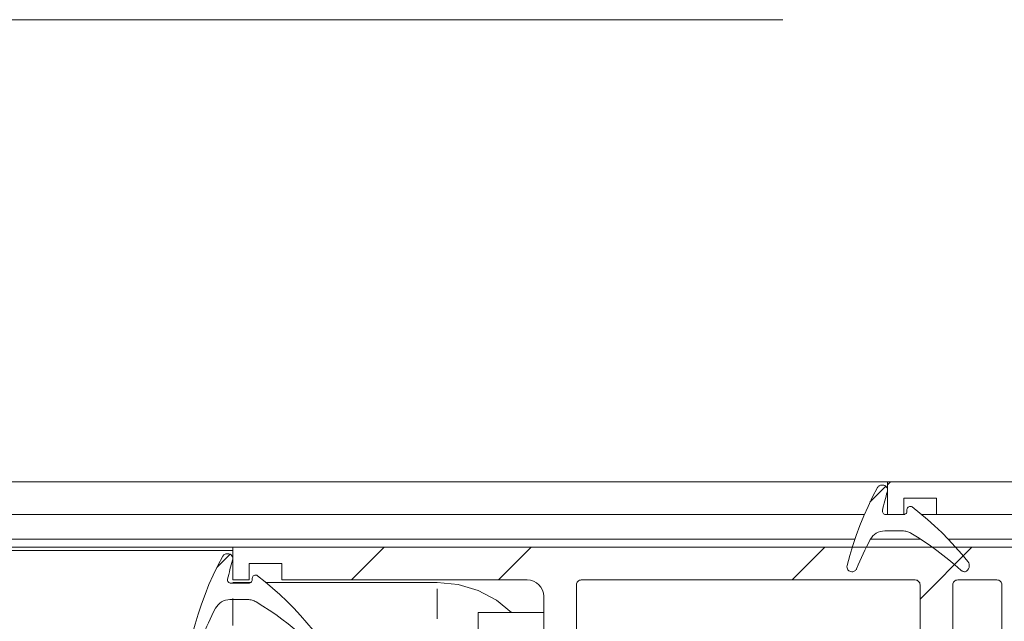
# Model space of a CAD drawing. Units: millimetres. Extents: x 0 to 1189, y 0 to 1796.
# Drawn here: x 896 to 926, y 433 to 452 of the extents above; entities that cross this region are included whole.
import ezdxf

# ---------------------------------------------------------------- set-up
doc = ezdxf.new("R2010")
doc.units = ezdxf.units.MM

msp = doc.modelspace()

# ---------------------------------------------------------------- linework, layer by layer
at = {"color": 7, "lineweight": 0}
for points in [[(919.332, 451.701), (865.44, 451.701)], [(847.931, 437.578), (922.529, 437.578)], [(921.998, 436.952), (922.485, 437.439)], [(921.998, 436.952), (922.485, 437.439)], [(921.998, 436.952), (922.485, 437.439)], [(921.998, 436.952), (922.485, 437.439)], [(921.998, 436.952), (922.485, 437.439)], [(921.998, 436.952), (922.485, 437.439)], [(922.228, 437.4), (922.239, 437.416), (922.252, 437.432), (922.267, 437.445), (922.283, 437.457), (922.301, 437.466), (922.32, 437.473), (922.34, 437.476), (922.36, 437.478)], [(922.36, 437.478), (922.385, 437.478)], [(922.385, 437.478), (922.419, 437.474), (922.452, 437.462), (922.481, 437.443), (922.505, 437.418), (922.522, 437.388), (922.532, 437.355), (922.535, 437.321), (922.529, 437.286)], [(922.529, 437.483), (922.624, 437.578)], [(922.529, 437.483), (922.624, 437.578)], [(922.529, 437.483), (922.624, 437.578)], [(922.529, 437.483), (922.624, 437.578)], [(922.529, 437.483), (922.624, 437.578)], [(922.529, 437.483), (922.624, 437.578)], [(922.529, 436.578), (922.529, 437.578)], [(922.529, 437.578), (946.529, 437.578)], [(921.298, 435.014), (921.381, 435.324), (921.473, 435.631), (921.575, 435.936), (921.687, 436.237), (921.808, 436.534), (921.939, 436.827), (922.079, 437.116), (922.228, 437.4)], [(922.529, 437.286), (922.508, 437.213), (922.488, 437.141), (922.469, 437.067), (922.45, 436.994), (922.431, 436.921), (922.413, 436.847), (922.396, 436.773), (922.379, 436.7)], [(923.029, 436.578), (923.029, 437.078)], [(923.029, 437.078), (924.029, 437.078)], [(923.129, 436.728), (923.133, 436.755), (923.144, 436.781), (923.162, 436.802), (923.185, 436.817), (923.211, 436.826), (923.239, 436.827), (923.266, 436.821), (923.29, 436.807)], [(924.029, 437.078), (924.029, 436.578)], [(847.931, 436.578), (921.827, 436.578)], [(922.379, 436.7), (922.377, 436.677), (922.379, 436.655), (922.387, 436.634), (922.399, 436.615), (922.415, 436.599), (922.433, 436.588), (922.454, 436.58), (922.477, 436.578)], [(922.477, 436.578), (923.029, 436.578)], [(922.529, 436.578), (923.029, 436.578)], [(923.029, 436.578), (923.049, 436.58), (923.068, 436.585), (923.085, 436.594), (923.1, 436.607), (923.112, 436.622), (923.121, 436.64), (923.127, 436.658), (923.129, 436.678)], [(923.129, 436.678), (923.129, 436.728)], [(923.29, 436.807), (923.524, 436.621), (923.752, 436.429), (923.974, 436.23), (924.19, 436.024), (924.4, 435.812), (924.603, 435.593), (924.8, 435.369), (924.989, 435.139)], [(923.577, 436.578), (924.029, 436.578)], [(924.029, 436.578), (939.029, 436.578)], [(922.45, 436.078), (922.382, 436.073), (922.316, 436.059), (922.252, 436.037), (922.192, 436.006), (922.137, 435.967), (922.087, 435.921), (922.044, 435.869), (922.008, 435.812)], [(922.992, 436.078), (922.45, 436.078)], [(923.25, 436.006), (923.221, 436.023), (923.19, 436.037), (923.158, 436.049), (923.126, 436.059), (923.093, 436.067), (923.06, 436.073), (923.026, 436.077), (922.992, 436.078)], [(924.772, 434.879), (924.594, 435.036), (924.412, 435.188), (924.227, 435.335), (924.038, 435.479), (923.846, 435.617), (923.65, 435.752), (923.452, 435.881), (923.25, 436.006)], [(847.931, 435.828), (921.538, 435.828)], [(922.008, 435.812), (921.951, 435.703), (921.896, 435.593), (921.842, 435.483), (921.789, 435.371), (921.738, 435.26), (921.687, 435.147), (921.639, 435.035), (921.591, 434.921)], [(922.017, 435.828), (923.535, 435.828)], [(924.384, 435.828), (936.029, 435.828)], [(847.931, 435.578), (902.529, 435.578)], [(847.931, 435.478), (902.529, 435.478)], [(902.045, 434.959), (902.447, 435.361)], [(902.045, 434.959), (902.447, 435.361)], [(902.045, 434.959), (902.447, 435.361)], [(902.045, 434.959), (902.447, 435.361)], [(902.045, 434.959), (902.447, 435.361)], [(902.045, 434.959), (902.447, 435.361)], [(902.223, 435.3), (902.233, 435.317), (902.246, 435.332), (902.261, 435.345), (902.278, 435.357), (902.296, 435.366), (902.314, 435.372), (902.334, 435.376), (902.354, 435.378)], [(902.354, 435.378), (902.379, 435.378)], [(902.379, 435.378), (902.413, 435.374), (902.446, 435.362), (902.475, 435.343), (902.499, 435.318), (902.516, 435.288), (902.527, 435.255), (902.529, 435.22), (902.523, 435.186)], [(902.529, 435.578), (936.029, 435.578)], [(902.529, 435.578), (902.529, 434.578)], [(906.154, 434.578), (907.154, 435.578)], [(906.154, 434.578), (907.154, 435.578)], [(906.154, 434.578), (907.154, 435.578)], [(906.154, 434.578), (907.154, 435.578)], [(906.154, 434.578), (907.154, 435.578)], [(906.154, 434.578), (907.154, 435.578)], [(910.644, 434.578), (911.644, 435.578)], [(910.644, 434.578), (911.644, 435.578)], [(910.644, 434.578), (911.644, 435.578)], [(910.644, 434.578), (911.644, 435.578)], [(910.644, 434.578), (911.644, 435.578)], [(910.644, 434.578), (911.644, 435.578)], [(919.624, 434.578), (920.624, 435.578)], [(919.624, 434.578), (920.624, 435.578)], [(919.624, 434.578), (920.624, 435.578)], [(919.624, 434.578), (920.624, 435.578)], [(919.624, 434.578), (920.624, 435.578)], [(919.624, 434.578), (920.624, 435.578)], [(923.529, 433.993), (925.114, 435.578)], [(923.529, 433.993), (925.114, 435.578)], [(923.529, 433.993), (925.114, 435.578)], [(923.529, 433.993), (925.114, 435.578)], [(923.529, 433.993), (925.114, 435.578)], [(923.529, 433.993), (925.114, 435.578)], [(901.293, 432.914), (901.375, 433.224), (901.467, 433.532), (901.569, 433.836), (901.681, 434.137), (901.802, 434.434), (901.933, 434.727), (902.073, 435.015), (902.223, 435.3)], [(902.523, 435.186), (902.503, 435.114), (902.482, 435.041), (902.463, 434.967), (902.444, 434.894), (902.425, 434.821), (902.407, 434.747), (902.39, 434.673), (902.373, 434.6)], [(903.029, 434.578), (903.029, 435.078)], [(904.029, 435.078), (903.029, 435.078)], [(904.029, 434.578), (904.029, 435.078)], [(924.582, 435.046), (924.848, 435.312)], [(924.582, 435.046), (924.848, 435.312)], [(924.582, 435.046), (924.848, 435.312)], [(924.582, 435.046), (924.848, 435.312)], [(924.582, 435.046), (924.848, 435.312)], [(924.582, 435.046), (924.848, 435.312)], [(924.906, 434.828), (924.947, 434.85), (924.982, 434.881), (925.009, 434.919), (925.026, 434.962), (925.034, 435.009), (925.029, 435.055), (925.014, 435.099), (924.989, 435.139)], [(903.123, 434.628), (903.127, 434.655), (903.138, 434.681), (903.156, 434.702), (903.179, 434.717), (903.205, 434.726), (903.233, 434.727), (903.26, 434.721), (903.284, 434.707)], [(921.298, 435.014), (921.294, 434.98), (921.297, 434.946), (921.308, 434.914), (921.326, 434.885), (921.349, 434.861), (921.378, 434.843), (921.41, 434.832), (921.444, 434.828)], [(921.453, 434.828), (921.475, 434.83), (921.497, 434.834), (921.517, 434.842), (921.536, 434.853), (921.554, 434.867), (921.569, 434.883), (921.582, 434.901), (921.591, 434.921)], [(924.772, 434.879), (924.787, 434.867), (924.802, 434.857), (924.818, 434.848), (924.835, 434.841), (924.852, 434.835), (924.87, 434.831), (924.888, 434.828), (924.906, 434.828)], [(902.373, 434.6), (902.371, 434.577), (902.373, 434.555), (902.381, 434.534), (902.393, 434.515), (902.408, 434.499), (902.428, 434.488), (902.449, 434.48), (902.471, 434.478)], [(902.471, 434.478), (903.023, 434.478)], [(902.529, 434.578), (903.029, 434.578)], [(902.529, 434.503), (903.089, 434.503)], [(903.023, 434.478), (903.043, 434.48), (903.061, 434.485), (903.079, 434.495), (903.094, 434.507), (903.106, 434.522), (903.115, 434.54), (903.121, 434.558), (903.123, 434.578)], [(903.123, 434.578), (903.123, 434.628)], [(903.284, 434.707), (903.518, 434.521), (903.746, 434.329), (903.968, 434.13), (904.184, 433.924), (904.394, 433.712), (904.597, 433.493), (904.794, 433.269), (904.984, 433.039)], [(903.54, 434.503), (908.779, 434.503)], [(904.029, 434.578), (911.529, 434.578)], [(908.779, 434.503), (909.413, 434.44), (910.023, 434.255), (910.585, 433.955), (911.05, 433.578)], [(912.029, 434.078), (912.02, 434.175), (911.991, 434.269), (911.945, 434.355), (911.883, 434.431), (911.807, 434.493), (911.72, 434.54), (911.627, 434.568), (911.529, 434.578)], [(913.179, 434.578), (913.15, 434.575), (913.122, 434.566), (913.096, 434.553), (913.073, 434.534), (913.054, 434.511), (913.041, 434.485), (913.032, 434.457), (913.029, 434.428)], [(913.029, 432.328), (913.029, 434.428)], [(913.179, 434.578), (923.379, 434.578)], [(923.529, 434.428), (923.526, 434.457), (923.518, 434.485), (923.504, 434.511), (923.485, 434.534), (923.462, 434.553), (923.437, 434.566), (923.408, 434.575), (923.379, 434.578)], [(923.529, 432.328), (923.529, 434.428)], [(924.679, 434.578), (924.65, 434.575), (924.622, 434.566), (924.596, 434.553), (924.573, 434.534), (924.554, 434.511), (924.541, 434.485), (924.532, 434.457), (924.529, 434.428)], [(924.529, 431.164), (924.529, 434.428)], [(924.679, 434.578), (925.879, 434.578)], [(926.029, 434.428), (926.026, 434.457), (926.018, 434.485), (926.004, 434.511), (925.985, 434.534), (925.962, 434.553), (925.936, 434.566), (925.908, 434.575), (925.879, 434.578)], [(926.029, 434.428), (926.029, 432.328)], [(902.444, 433.978), (902.377, 433.973), (902.31, 433.96), (902.247, 433.937), (902.186, 433.906), (902.13, 433.867), (902.081, 433.821), (902.038, 433.769), (902.002, 433.712)], [(902.986, 433.978), (902.444, 433.978)], [(902.529, 433.188), (902.529, 433.324), (902.529, 433.632), (902.529, 433.936), (902.529, 434.006)], [(903.244, 433.906), (903.215, 433.923), (903.184, 433.937), (903.152, 433.949), (903.12, 433.96), (903.087, 433.967), (903.054, 433.973), (903.02, 433.977), (902.986, 433.978)], [(904.767, 432.779), (904.588, 432.935), (904.407, 433.088), (904.221, 433.235), (904.032, 433.379), (903.84, 433.518), (903.644, 433.652), (903.446, 433.781), (903.244, 433.906)], [(912.029, 431.164), (912.029, 434.078)], [(902.002, 433.712), (901.945, 433.603), (901.89, 433.493), (901.836, 433.382), (901.783, 433.271), (901.732, 433.16), (901.682, 433.047), (901.633, 432.934), (901.586, 432.821)], [(910.029, 432.938), (910.029, 433.578)], [(910.029, 433.578), (912.029, 433.578)]]:
    msp.add_lwpolyline(points, dxfattribs=at)
at = {"color": 8, "lineweight": 0, "true_color": 0x808080}
msp.add_lwpolyline([(908.779, 434.306), (908.779, 433.385)], dxfattribs=at)

doc.saveas('drawing.dxf')
